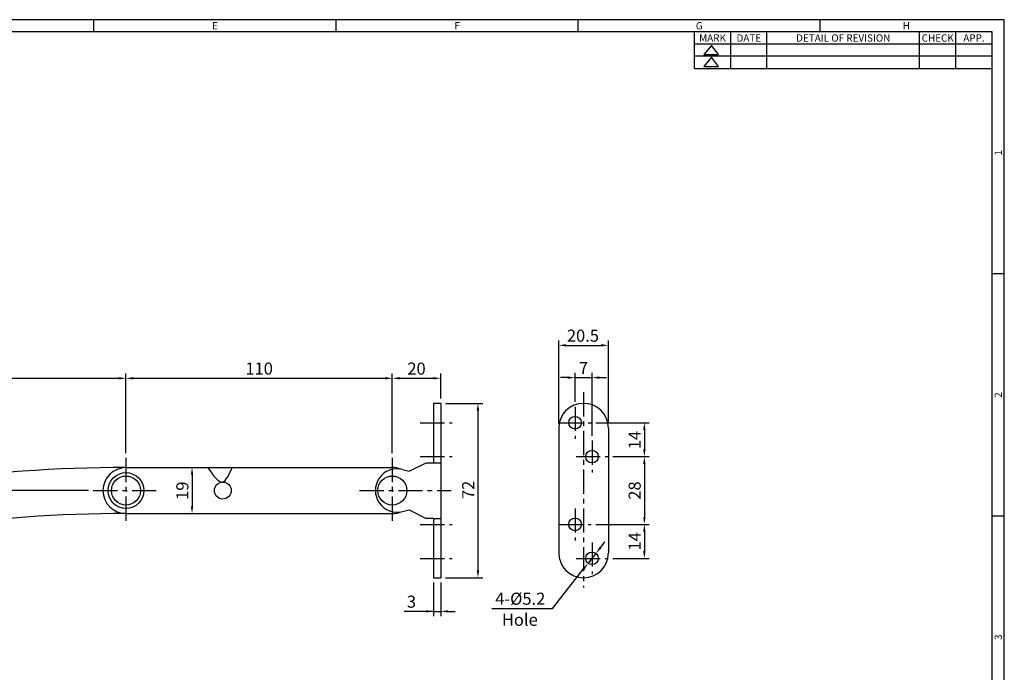
# Model space of a CAD drawing. Extents: x 0 to 781, y 0 to 539.
# Drawn here: x 374 to 781, y 270 to 539 of the extents above; entities that cross this region are included whole.
import ezdxf
from ezdxf.enums import TextEntityAlignment as Align

# ---------------------------------------------------------------- set-up
doc = ezdxf.new("R2010")
doc.units = 0
doc.header["$LTSCALE"] = 8
doc.header["$MEASUREMENT"] = 0
doc.linetypes.add('CENTER', pattern=[2, 1.25, -0.25, 0.25, -0.25])
doc.linetypes.add('CENTER2', pattern=[1.125, 0.75, -0.125, 0.125, -0.125])
doc.layers.get('0').update_dxf_attribs({"linetype": 'CONTINUOUS'})
doc.layers.get('Defpoints').update_dxf_attribs({"linetype": 'CONTINUOUS'})
for name, color, linetype in [('KB_Continuous_thin', 8, 'CONTINUOUS'), ('KB_Dimension', 1, 'CONTINUOUS'), ('기준선', 6, 'CENTER2'), ('모서리', 8, 'CONTINUOUS')]:
    doc.layers.add(name, color=color, linetype=linetype)
doc.styles.add('KB', font='gulim.ttc')
doc.styles.add('style1', font='gulim.ttc')
doc.dimstyles.new('KB-5.0', dxfattribs={"dimscale": 0.7, "dimtxt": 5, "dimasz": 3, "dimexe": 2, "dimexo": 2, "dimgap": 1.5, "dimtad": 1, "dimtoh": 1, "dimdec": 1, "dimzin": 12, "dimdsep": 46, "dimtxsty": 'KB', "dimcen": 0, "dimclrd": 256, "dimclre": 256, "dimclrt": 2, "dimadec": 0, "dimazin": 3, "dimtfac": 1, "dimtdec": 1, "dimtmove": 0, "dimatfit": 3, "dimfxl": 1, "dimtolj": 1, "dimtzin": 0, "dimarcsym": 1})

# ---------------------------------------------------------------- blocks, each defined once
blk = doc.blocks.new('*D4')
at = {"layer": 'Defpoints', "color": 0}
for p in [(334.58, 344.56), (404.73, 344.56), (292.56, 320.56)]:
    blk.add_point(p, dxfattribs=at)
at = {"layer": 'KB_Dimension', "color": 6, "linetype": 'ByBlock', "lineweight": -2}
for p, q in [((402.73, 344.56), (332.58, 344.56)), ((334.58, 323.56), (334.58, 341.56)), ((294.56, 320.56), (336.58, 320.56))]:
    blk.add_line(p, q, dxfattribs=at)
at = {"layer": 'KB_Dimension', "color": 6}
for points in [[(335.08, 341.56), (334.08, 341.56), (334.58, 344.56)], [(334.08, 323.56), (335.08, 323.56), (334.58, 320.56)]]:
    blk.add_solid(points, dxfattribs=at)
at = {"layer": 'KB_Dimension', "color": 7, "insert": (330.58, 336.06), "char_height": 5, "attachment_point": 5, "rotation": 90, "style": 'KB'}
blk.add_mtext('\\A1;24', dxfattribs=at)
blk = doc.blocks.new('*D5')
at = {"layer": 'Defpoints', "color": 0}
for p in [(418.22, 390.92), (418.22, 358.05), (252.22, 334.05)]:
    blk.add_point(p, dxfattribs=at)
at = {"layer": 'KB_Dimension', "color": 6, "linetype": 'ByBlock', "lineweight": -2}
for p, q in [((252.22, 336.05), (252.22, 392.92)), ((255.22, 390.92), (415.22, 390.92)), ((418.22, 360.05), (418.22, 392.92))]:
    blk.add_line(p, q, dxfattribs=at)
at = {"layer": 'KB_Dimension', "color": 6}
for points in [[(255.22, 391.42), (255.22, 390.42), (252.22, 390.92)], [(415.22, 390.42), (415.22, 391.42), (418.22, 390.92)]]:
    blk.add_solid(points, dxfattribs=at)
at = {"layer": 'KB_Dimension', "color": 7, "insert": (333.74, 394.92), "char_height": 5, "attachment_point": 5, "style": 'KB'}
blk.add_mtext('\\A1;166', dxfattribs=at)
blk = doc.blocks.new('*D6')
at = {"layer": 'Defpoints', "color": 0}
for p in [(528.22, 390.92), (418.22, 358.05), (528.22, 358.05)]:
    blk.add_point(p, dxfattribs=at)
at = {"layer": 'KB_Dimension', "color": 6, "linetype": 'ByBlock', "lineweight": -2}
for p, q in [((418.22, 360.05), (418.22, 392.92)), ((421.22, 390.92), (525.22, 390.92)), ((528.22, 360.05), (528.22, 392.92))]:
    blk.add_line(p, q, dxfattribs=at)
at = {"layer": 'KB_Dimension', "color": 6}
for points in [[(421.22, 391.42), (421.22, 390.42), (418.22, 390.92)], [(525.22, 390.42), (525.22, 391.42), (528.22, 390.92)]]:
    blk.add_solid(points, dxfattribs=at)
at = {"layer": 'KB_Dimension', "color": 7, "insert": (473.22, 394.92), "char_height": 5, "attachment_point": 5, "style": 'KB'}
blk.add_mtext('\\A1;110', dxfattribs=at)
blk = doc.blocks.new('*D7')
at = {"layer": 'Defpoints', "color": 0}
for p in [(548.22, 390.92), (548.22, 380.56), (528.22, 358.05)]:
    blk.add_point(p, dxfattribs=at)
at = {"layer": 'KB_Dimension', "color": 6, "linetype": 'ByBlock', "lineweight": -2}
for p, q in [((528.22, 360.05), (528.22, 392.92)), ((531.22, 390.92), (545.22, 390.92)), ((548.22, 382.56), (548.22, 392.92))]:
    blk.add_line(p, q, dxfattribs=at)
at = {"layer": 'KB_Dimension', "color": 6}
for points in [[(531.22, 391.42), (531.22, 390.42), (528.22, 390.92)], [(545.22, 390.42), (545.22, 391.42), (548.22, 390.92)]]:
    blk.add_solid(points, dxfattribs=at)
at = {"layer": 'KB_Dimension', "color": 7, "insert": (538.22, 394.92), "char_height": 5, "attachment_point": 5, "style": 'KB'}
blk.add_mtext('\\A1;20', dxfattribs=at)
blk = doc.blocks.new('*D9')
at = {"layer": 'Defpoints', "color": 0}
for p in [(545.22, 308.56), (548.22, 308.56), (548.22, 294.67)]:
    blk.add_point(p, dxfattribs=at)
at = {"layer": 'KB_Dimension', "color": 6, "linetype": 'ByBlock', "lineweight": -2}
for p, q in [((545.22, 306.56), (545.22, 292.67)), ((548.22, 306.56), (548.22, 292.67)), ((545.22, 294.67), (533.07, 294.67)), ((542.22, 294.67), (539.22, 294.67)), ((545.22, 294.67), (548.22, 294.67)), ((551.22, 294.67), (554.22, 294.67))]:
    blk.add_line(p, q, dxfattribs=at)
at = {"layer": 'KB_Dimension', "color": 6}
for points in [[(542.22, 294.17), (542.22, 295.17), (545.22, 294.67)], [(551.22, 295.17), (551.22, 294.17), (548.22, 294.67)]]:
    blk.add_solid(points, dxfattribs=at)
at = {"layer": 'KB_Dimension', "color": 7, "insert": (536.14, 298.67), "char_height": 5, "attachment_point": 5, "style": 'KB'}
blk.add_mtext('\\A1;3', dxfattribs=at)
blk = doc.blocks.new('*D10')
at = {"layer": 'Defpoints', "color": 0}
for p in [(548.22, 380.56), (548.22, 308.56), (563.59, 308.56)]:
    blk.add_point(p, dxfattribs=at)
at = {"layer": 'KB_Dimension', "color": 6, "linetype": 'ByBlock', "lineweight": -2}
for p, q in [((550.22, 380.56), (565.59, 380.56)), ((563.59, 377.56), (563.59, 311.56)), ((550.22, 308.56), (565.59, 308.56))]:
    blk.add_line(p, q, dxfattribs=at)
at = {"layer": 'KB_Dimension', "color": 6}
for points in [[(564.09, 377.56), (563.09, 377.56), (563.59, 380.56)], [(563.09, 311.56), (564.09, 311.56), (563.59, 308.56)]]:
    blk.add_solid(points, dxfattribs=at)
at = {"layer": 'KB_Dimension', "color": 7, "insert": (559.59, 344.83), "char_height": 5, "attachment_point": 5, "rotation": 90, "style": 'KB'}
blk.add_mtext('\\A1;72', dxfattribs=at)
blk = doc.blocks.new('*D11')
at = {"layer": 'Defpoints', "color": 0}
for p in [(610.71, 391.19), (603.71, 379.17), (610.71, 365.17)]:
    blk.add_point(p, dxfattribs=at)
at = {"layer": 'KB_Dimension', "color": 6, "linetype": 'ByBlock', "lineweight": -2}
for p, q in [((600.71, 391.19), (597.71, 391.19)), ((603.71, 381.17), (603.71, 393.19)), ((603.71, 391.19), (610.71, 391.19)), ((610.71, 367.17), (610.71, 393.19)), ((613.71, 391.19), (616.71, 391.19))]:
    blk.add_line(p, q, dxfattribs=at)
at = {"layer": 'KB_Dimension', "color": 6}
for points in [[(600.71, 390.69), (600.71, 391.69), (603.71, 391.19)], [(613.71, 391.69), (613.71, 390.69), (610.71, 391.19)]]:
    blk.add_solid(points, dxfattribs=at)
at = {"layer": 'KB_Dimension', "color": 7, "insert": (607.21, 395.19), "char_height": 5, "attachment_point": 5, "style": 'KB'}
blk.add_mtext('\\A1;7', dxfattribs=at)
blk = doc.blocks.new('*D12')
at = {"layer": 'Defpoints', "color": 0}
for p in [(617.46, 404.52), (596.96, 370.31), (617.46, 370.31)]:
    blk.add_point(p, dxfattribs=at)
at = {"layer": 'KB_Dimension', "color": 6, "linetype": 'ByBlock', "lineweight": -2}
for p, q in [((596.96, 372.31), (596.96, 406.52)), ((599.96, 404.52), (614.46, 404.52)), ((617.46, 372.31), (617.46, 406.52))]:
    blk.add_line(p, q, dxfattribs=at)
at = {"layer": 'KB_Dimension', "color": 6}
for points in [[(599.96, 405.02), (599.96, 404.02), (596.96, 404.52)], [(614.46, 404.02), (614.46, 405.02), (617.46, 404.52)]]:
    blk.add_solid(points, dxfattribs=at)
at = {"layer": 'KB_Dimension', "color": 7, "insert": (606.95, 408.52), "char_height": 5, "attachment_point": 5, "style": 'KB'}
blk.add_mtext('\\A1;20.5', dxfattribs=at)
blk = doc.blocks.new('*D13')
at = {"layer": 'Defpoints', "color": 0}
for p in [(610.32, 372.56), (617.32, 358.56), (632.32, 358.56)]:
    blk.add_point(p, dxfattribs=at)
at = {"layer": 'KB_Dimension', "color": 6, "linetype": 'ByBlock', "lineweight": -2}
for p, q in [((612.32, 372.56), (634.32, 372.56)), ((632.32, 369.56), (632.32, 361.56)), ((619.32, 358.56), (634.32, 358.56))]:
    blk.add_line(p, q, dxfattribs=at)
at = {"layer": 'KB_Dimension', "color": 6}
for points in [[(632.82, 369.56), (631.82, 369.56), (632.32, 372.56)], [(631.82, 361.56), (632.82, 361.56), (632.32, 358.56)]]:
    blk.add_solid(points, dxfattribs=at)
at = {"layer": 'KB_Dimension', "color": 7, "insert": (628.32, 365.4), "char_height": 5, "attachment_point": 5, "rotation": 90, "style": 'KB'}
blk.add_mtext('\\A1;14', dxfattribs=at)
blk = doc.blocks.new('*D14')
at = {"layer": 'Defpoints', "color": 0}
for p in [(617.32, 358.56), (610.32, 330.56), (632.32, 330.56)]:
    blk.add_point(p, dxfattribs=at)
at = {"layer": 'KB_Dimension', "color": 6, "linetype": 'ByBlock', "lineweight": -2}
for p, q in [((619.32, 358.56), (634.32, 358.56)), ((632.32, 355.56), (632.32, 333.56)), ((612.32, 330.56), (634.32, 330.56))]:
    blk.add_line(p, q, dxfattribs=at)
at = {"layer": 'KB_Dimension', "color": 6}
for points in [[(632.82, 355.56), (631.82, 355.56), (632.32, 358.56)], [(631.82, 333.56), (632.82, 333.56), (632.32, 330.56)]]:
    blk.add_solid(points, dxfattribs=at)
at = {"layer": 'KB_Dimension', "color": 7, "insert": (628.32, 344.56), "char_height": 5, "attachment_point": 5, "rotation": 90, "style": 'KB'}
blk.add_mtext('\\A1;28', dxfattribs=at)
blk = doc.blocks.new('*D15')
at = {"layer": 'Defpoints', "color": 0}
for p in [(610.32, 330.56), (617.32, 316.56), (632.32, 316.56)]:
    blk.add_point(p, dxfattribs=at)
at = {"layer": 'KB_Dimension', "color": 6, "linetype": 'ByBlock', "lineweight": -2}
for p, q in [((612.32, 330.56), (634.32, 330.56)), ((632.32, 327.56), (632.32, 319.56)), ((619.32, 316.56), (634.32, 316.56))]:
    blk.add_line(p, q, dxfattribs=at)
at = {"layer": 'KB_Dimension', "color": 6}
for points in [[(632.82, 327.56), (631.82, 327.56), (632.32, 330.56)], [(631.82, 319.56), (632.82, 319.56), (632.32, 316.56)]]:
    blk.add_solid(points, dxfattribs=at)
at = {"layer": 'KB_Dimension', "color": 7, "insert": (628.32, 323.56), "char_height": 5, "attachment_point": 5, "rotation": 90, "style": 'KB'}
blk.add_mtext('\\A1;14', dxfattribs=at)
blk = doc.blocks.new('*D16')
at = {"layer": 'Defpoints', "color": 0}
for p in [(612.32, 318.61), (609.1, 314.52)]:
    blk.add_point(p, dxfattribs=at)
at = {"layer": 'KB_Dimension', "color": 6, "linetype": 'ByBlock', "lineweight": -2}
for p, q in [((614.18, 320.96), (616.03, 323.32)), ((612.32, 318.61), (609.1, 314.52)), ((594.32, 295.78), (607.24, 312.17)), ((569.33, 295.78), (594.32, 295.78))]:
    blk.add_line(p, q, dxfattribs=at)
at = {"layer": 'KB_Dimension', "color": 6}
for points in [[(613.78, 321.27), (614.57, 320.65), (612.32, 318.61)], [(607.63, 311.86), (606.85, 312.48), (609.1, 314.52)]]:
    blk.add_solid(points, dxfattribs=at)
at = {"layer": 'KB_Dimension', "color": 7, "insert": (581.07, 299.89), "char_height": 5, "attachment_point": 5, "style": 'KB'}
blk.add_mtext('\\A1;4-Ø5.2', dxfattribs=at)

msp = doc.modelspace()

# ---------------------------------------------------------------- linework, layer by layer
at = {"color": 3}
for p, q in [((781, 539), (0, 539)), ((405, 534), (405, 539)), ((505, 534), (505, 539)), ((605, 534), (605, 539)), ((705, 534), (705, 539)), ((781, 0), (781, 539)), ((776, 534), (5, 534)), ((652.98, 518.88), (652.98, 534)), ((667.98, 518.88), (667.98, 534)), ((776, 5), (776, 534)), ((775.98, 528.88), (652.98, 528.88)), ((660.05, 528.38), (656.96, 524.61)), ((662.95, 524.61), (660.05, 528.38)), ((656.96, 524.61), (662.95, 524.61)), ((660.05, 523.47), (656.96, 519.7)), ((662.95, 519.7), (660.05, 523.47)), ((652.98, 518.88), (776, 518.88)), ((656.96, 519.7), (662.95, 519.7)), ((781, 434), (776, 434)), ((781, 334), (776, 334))]:
    msp.add_line(p, q, dxfattribs=at)
at = {"color": 5}
for p, q in [((682.98, 518.88), (682.98, 534)), ((745.98, 518.88), (745.98, 534)), ((760.98, 518.88), (760.98, 534)), ((775.98, 523.88), (652.98, 523.88))]:
    msp.add_line(p, q, dxfattribs=at)
for p, q in [((545.22, 380.56), (545.22, 356.06)), ((548.22, 380.56), (545.22, 380.56)), ((548.22, 380.56), (548.22, 308.56)), ((596.96, 370.31), (596.96, 318.81)), ((617.46, 370.31), (617.46, 318.81)), ((418.22, 354.06), (528.22, 354.06)), ((535.22, 352.56), (542.22, 356.06)), ((542.22, 356.06), (545.22, 356.06)), ((532.48, 353.28), (535.22, 352.56)), ((418.22, 335.06), (528.22, 335.06)), ((532.48, 335.85), (535.22, 336.56)), ((535.22, 336.56), (542.22, 333.06)), ((545.22, 333.06), (542.22, 333.06)), ((545.22, 333.06), (545.22, 308.56)), ((545.22, 308.56), (548.22, 308.56))]:
    msp.add_line(p, q)
for centre, radius in [((603.71, 372.56), 2.6), ((610.71, 358.56), 2.6), ((418.22, 344.56), 6), ((528.22, 344.56), 6), ((603.71, 330.56), 2.6), ((610.71, 316.56), 2.6)]:
    msp.add_circle(centre, radius)
for centre, radius, start, end in [((607.21, 370.31), 10.25, 0, 180), ((418.22, -241.52), 595.58, 90, 106.45344), ((418.22, 344.56), 9.5, 90, 270), ((528.22, 344.56), 9.5, 69.5931, 90), ((530.22, 344.56), 9, 75.441, 284.559), ((418.22, -241.52), 576.58, 90, 106.45344), ((528.22, 344.56), 9.5, 270, 290.4069), ((607.21, 318.81), 10.25, 180, 0)]:
    msp.add_arc(centre, radius, start, end)
at = {"layer": 'KB_Continuous_thin'}
for p, q in [((545.22, 356.06), (548.22, 356.06)), ((545.22, 333.06), (548.22, 333.06))]:
    msp.add_line(p, q, dxfattribs=at)
msp.add_circle((418.22, 344.56), 7.4, dxfattribs=at)
at = {"layer": 'KB_Dimension', "color": 6}
msp.add_line((445.5, 351.06), (445.5, 338.06), dxfattribs=at)
for points in [[(445, 351.06), (446, 351.06), (445.5, 354.06)], [(445, 338.06), (446, 338.06), (445.5, 335.06)]]:
    msp.add_solid(points, dxfattribs=at)
at = {"layer": '기준선', "color": 1, "linetype": 'CENTER'}
for p, q in [((607.21, 385.2), (607.21, 304.53)), ((603.71, 379.17), (603.71, 365.96)), ((539.79, 372.56), (553, 372.56)), ((597.1, 372.56), (610.32, 372.56)), ((610.71, 365.17), (610.71, 351.96)), ((418.22, 358.05), (418.22, 331.08)), ((528.22, 358.05), (528.22, 331.08)), ((539.79, 358.56), (553, 358.56)), ((604.1, 358.56), (617.32, 358.56)), ((404.73, 344.56), (431.7, 344.56)), ((514.73, 344.56), (552.54, 344.56)), ((603.71, 337.17), (603.71, 323.96)), ((539.79, 330.56), (553, 330.56)), ((597.1, 330.56), (610.32, 330.56)), ((610.71, 323.17), (610.71, 309.96)), ((539.79, 316.56), (553, 316.56)), ((604.1, 316.56), (617.32, 316.56))]:
    msp.add_line(p, q, dxfattribs=at)
at = {"layer": '모서리'}
msp.add_circle((458.22, 344.56), 3.5, dxfattribs=at)
msp.add_open_spline([(452.07, 354.06), (454.19, 350.89), (458.1, 345.01), (460.82, 351.21), (462.07, 354.06)], degree=3, knots=[0, 0, 0, 0, 8.481555, 15.700233, 15.700233, 15.700233, 15.700233], dxfattribs=at)

# ---------------------------------------------------------------- texts
at = {"color": 3, "style": 'style1'}
for s, p in [('E', (455, 536.5)), ('F', (555, 536.5)), ('G', (655, 536.5)), ('H', (740.5, 536.5)), ('MARK', (660.48, 531.44)), ('DATE', (675.48, 531.44)), ('DETAIL OF REVISION', (714.48, 531.44)), ('CHECK', (753.48, 531.44)), ('APP.', (768.48, 531.44))]:
    msp.add_text(s, height=3, dxfattribs=at).set_placement(p, align=Align.MIDDLE_CENTER)
for s, p in [('1', (778.5, 484)), ('2', (778.5, 384)), ('3', (778.5, 284))]:
    msp.add_text(s, height=3, rotation=90, dxfattribs=at).set_placement(p, align=Align.MIDDLE_CENTER)
at = {"layer": 'KB_Dimension', "color": 7, "style": 'KB'}
msp.add_text('Hole', height=5, dxfattribs=at).set_placement((573.48, 288.7))
at = {"layer": 'KB_Dimension', "color": 7, "insert": (441.5, 344.49), "char_height": 5, "attachment_point": 5, "rotation": 90, "style": 'KB'}
msp.add_mtext('\\A1;19', dxfattribs=at)

# ---------------------------------------------------------------- dimensions: what is measured, and where the dimension line sits
at = {"layer": 'KB_Dimension'}
for base, p1, p2, picture, middle in [((617.46, 404.52), (596.96, 370.31), (617.46, 370.31), '*D12', (606.95, 404.52)), ((418.22, 390.92), (252.22, 334.05), (418.22, 358.05), '*D5', (333.74, 390.92)), ((610.71, 391.19), (603.71, 379.17), (610.71, 365.17), '*D11', (607.21, 391.19)), ((548.22, 294.67), (545.22, 308.56), (548.22, 308.56), '*D9', (536.14, 294.67))]:
    dim = msp.add_linear_dim(base=base, p1=p1, p2=p2, dimstyle='KB-5.0', override={"dimscale": 1, "dimclrd": 6, "dimclre": 6, "dimclrt": 7}, dxfattribs=at)
    dim.commit()
    dim.dimension.update_dxf_attribs({"geometry": picture, "text_midpoint": middle, "dimtype": 160})
for base, p1, p2, picture, middle in [((528.22, 390.92), (418.22, 358.05), (528.22, 358.05), '*D6', (473.22, 394.92)), ((548.22, 390.92), (528.22, 358.05), (548.22, 380.56), '*D7', (538.22, 394.92))]:
    dim = msp.add_linear_dim(base=base, p1=p1, p2=p2, dimstyle='KB-5.0', override={"dimscale": 1, "dimclrd": 6, "dimclre": 6, "dimclrt": 7, "dimtmove": 1}, dxfattribs=at)
    dim.commit()
    dim.dimension.update_dxf_attribs({"geometry": picture, "text_midpoint": middle})
for base, p1, p2, picture, middle in [((563.59, 308.56), (548.22, 380.56), (548.22, 308.56), '*D10', (563.59, 344.83)), ((632.32, 358.56), (610.32, 372.56), (617.32, 358.56), '*D13', (632.32, 365.4)), ((334.58, 344.56), (292.56, 320.56), (404.73, 344.56), '*D4', (334.58, 336.06))]:
    dim = msp.add_linear_dim(base=base, p1=p1, p2=p2, angle=90, dimstyle='KB-5.0', override={"dimscale": 1, "dimclrd": 6, "dimclre": 6, "dimclrt": 7}, dxfattribs=at)
    dim.commit()
    dim.dimension.update_dxf_attribs({"geometry": picture, "text_midpoint": middle, "dimtype": 160})
for base, p1, p2, picture, middle in [((632.32, 330.56), (617.32, 358.56), (610.32, 330.56), '*D14', (628.32, 344.56)), ((632.32, 316.56), (610.32, 330.56), (617.32, 316.56), '*D15', (628.32, 323.56))]:
    dim = msp.add_linear_dim(base=base, p1=p1, p2=p2, angle=90, dimstyle='KB-5.0', override={"dimscale": 1, "dimclrd": 6, "dimclre": 6, "dimclrt": 7, "dimtmove": 1}, dxfattribs=at)
    dim.commit()
    dim.dimension.update_dxf_attribs({"geometry": picture, "text_midpoint": middle})
at = {"layer": 'KB_Dimension', "color": 7}
dim = msp.add_diameter_dim_2p(p1=(612.32, 318.61), p2=(609.1, 314.52), text='4-Ø5.2', dimstyle='KB-5.0', override={"dimscale": 1, "dimpost": '{\\fPMingLiU|b0|i0|c129|p0;<>}', "dimclrd": 6, "dimclrt": 7}, dxfattribs=at)
dim.commit()
dim.dimension.update_dxf_attribs({"geometry": '*D16', "text_midpoint": (581.07, 295.78), "dimtype": 163})

doc.saveas('drawing.dxf')
